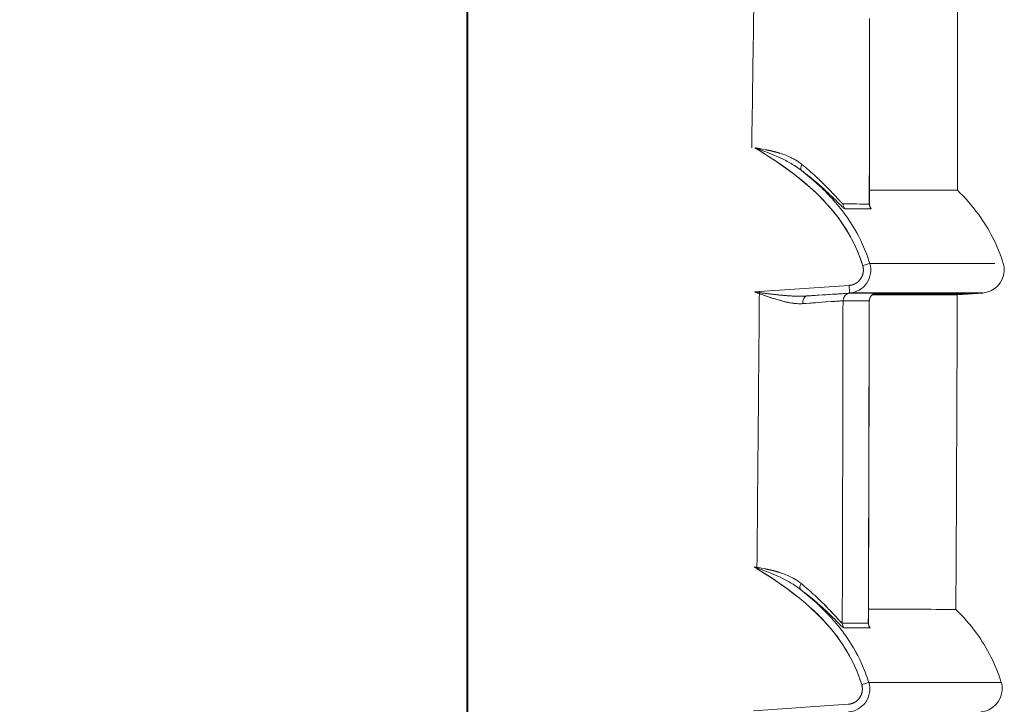
# Model space of a CAD drawing. Units: inches. Extents: x 819 to 2499, y 2 to 1190.
# Drawn here: x 1143 to 1175, y 379 to 401 of the extents above; entities that cross this region are included whole.
import ezdxf

# ---------------------------------------------------------------- set-up
doc = ezdxf.new("R2010")
doc.units = ezdxf.units.IN
doc.header["$MEASUREMENT"] = 0
doc.layers.add('Dimensions', color=7, linetype='Continuous')
doc.styles.get("Standard").update_dxf_attribs({"font": 'romans.shx', "width": 0.8})
doc.dimstyles.new('SLDDIMSTYLE2', dxfattribs={"dimscale": 5, "dimtxt": 2.5, "dimasz": 3.302, "dimexe": 1, "dimexo": 1, "dimgap": 0.926042, "dimtad": 1, "dimdec": 0, "dimrnd": 1e-09, "dimzin": 12, "dimdsep": 46, "dimtxsty": 'Standard', "dimcen": 2, "dimadec": 0, "dimazin": 3, "dimtfac": 1, "dimtdec": 0, "dimtmove": 0, "dimatfit": 0, "dimfxl": 1, "dimfrac": 2, "dimtolj": 1, "dimtzin": 12, "dimarcsym": 0})

# ---------------------------------------------------------------- blocks, each defined once
blk = doc.blocks.new('*D7')
at = {"layer": 'Defpoints', "color": 0, "transparency": 16777216}
for p in [(1157.445, 563.58), (942.497, 294.034), (1170.161, 294.034)]:
    blk.add_point(p, dxfattribs=at)
at = {"layer": 'Dimensions', "color": 0, "lineweight": -2, "transparency": 16777216}
for p, q in [((1152.445, 563.58), (937.497, 563.58)), ((942.497, 547.07), (942.497, 310.544)), ((1165.161, 294.034), (937.497, 294.034))]:
    blk.add_line(p, q, dxfattribs=at)
at = {"layer": 'Dimensions', "color": 0, "transparency": 16777216}
for points in [[(939.745, 547.07), (945.249, 547.07), (942.497, 563.58)], [(939.745, 310.544), (945.249, 310.544), (942.497, 294.034)]]:
    blk.add_solid(points, dxfattribs=at)
at = {"layer": 'Dimensions', "color": 0, "transparency": 16777216, "insert": (931.617, 428.807), "char_height": 12.5, "attachment_point": 5, "rotation": 90}
blk.add_mtext('\\A1;270', dxfattribs=at)

msp = doc.modelspace()

# ---------------------------------------------------------------- linework, layer by layer
at = {"color": 7, "linetype": 'Continuous', "lineweight": 18, "extrusion": (0, 1, 0)}
for p, q in [((1157.445, 244.254), (1157.445, 559.086)), ((1157.445, 244.254), (1157.445, 559.086)), ((1157.408, 417.192), (1157.408, 385.217)), ((1157.408, 385.217), (1157.408, 417.192)), ((1170.557, 401.167), (1170.557, 401.205)), ((1169.895, 392.485), (1166.806, 392.269)), ((1169.895, 392.485), (1166.806, 392.269)), ((1169.903, 392.235), (1168.504, 392.138)), ((1168.504, 392.138), (1169.903, 392.235)), ((1170.713, 392.212), (1173.921, 392.212)), ((1173.425, 392.177), (1173.921, 392.212)), ((1173.425, 392.177), (1173.921, 392.212)), ((1173.921, 392.212), (1174.262, 392.235)), ((1173.921, 392.212), (1174.262, 392.235)), ((1157.445, 385.227), (1157.408, 385.217)), ((1157.445, 385.227), (1157.408, 385.217)), ((1157.408, 385.217), (1157.408, 307.277)), ((1157.408, 385.217), (1157.408, 307.277)), ((1169.861, 378.795), (1166.772, 378.58))]:
    msp.add_line(p, q, dxfattribs=at)
at = {"color": 7, "linetype": 'Continuous', "lineweight": 18, "extrusion": (0, 0, -1)}
for centre, major_axis, ratio, start_param, end_param in [((-3963.051, 472.706), (0, -5133.448), 0.999391, -1.557799, -1.556044), ((1168.488, 396.438), (-0.151, -0.199), 0.463967, 0.043263, 1.233314), ((1169.948, 395.144), (0, 0.25), 0.99859, -2.240435, -1.570776), ((-1825.94, 397.822), (2999.866, -2.681), 0.000001, 0.04743, 0.053103), ((-1826.025, 397.805), (3000.006, -2.819), 0.000001, 0.04743, 0.053102), ((1170.803, 395.144), (0, 0.25), 0.998875, -2.240402, -1.57059), ((1170.331, 393.13), (-0.237, -0.073), 0.010214, -3.09049, -1.597945), ((-5817.588, 393.201), (6992.514, 0.001), 0, -0.024324, -0.008839), ((1169.886, 392.483), (-0.017, 0.247), 0.034814, -4.717021, -3.14478), ((-4631.063, 439.302), (0, -5801.749), 0.999391, -1.562692, -1.561141), ((1168.252, 391.895), (0.004, -3.025), 0.063619, 1.650816, 1.650854), ((1168.52, 391.89), (-0.015, 0.248), 0.559851, -1.541778, -0.006825), ((1169.942, 391.98), (-0.148, -0.2), 0.99386, 0.932724, 2.438985), ((-5832.905, 392.235), (7007.166, 0.001), 0, -0.035273, -0.000011), ((-1828.076, 392.228), (3002.227, 0), 0.000001, -0.053059, -0.047391), ((1170.797, 391.98), (-0.152, -0.197), 0.99394, 0.910505, 2.416514), ((1168.311, 392.054), (-2.473, -0.173), 0.003769, -3.195412, -3.005082), ((-5352.127, 391.953), (6525.551, 0.224), 0, -0.025128, -0.001523), ((-5119.868, 401.175), (6289.562, -9.196), 1, 0, 0.001674), ((-1828.376, 391.765), (3002.296, 0.214), 0, -0.053059, -0.047391), ((1168.463, 382.742), (-0.151, -0.199), 0.464265, 0.043029, 1.233725), ((-1843.55, 388.65), (3017.423, -7.213), 0, -0.052788, -0.047148), ((1169.92, 381.447), (0.001, 0.25), 0.998607, -2.240475, -1.570237), ((1170.77, 381.445), (0.001, 0.25), 0.998889, -2.240167, -1.569674), ((-1843.78, 388.745), (3017.707, -7.463), 0.000001, -0.052785, -0.047146), ((1170.297, 379.44), (-0.237, -0.073), 0.010214, -3.090862, -1.597941)]:
    msp.add_ellipse(centre, major_axis=major_axis, ratio=ratio, start_param=start_param, end_param=end_param, dxfattribs=at)
at = {"color": 7, "linetype": 'Continuous', "lineweight": 18}
for centre, major_axis, ratio, start_param, end_param in [((-4139.189, 401.2), (-0.718, 5310.134), 0.999927, -1.572072, -1.570938), ((-4150.468, 401.206), (1475.62, 5112.323), 1, -1.290933, -1.289801), ((1167.562, 401.167), (2.998, 0), 0.000001, -0.047431, 0), ((1168.488, 396.438), (-0.151, -0.199), 0.463967, -1.233314, -0.043243), ((-1825.87, 397.827), (2999.796, -2.686), 0.000001, -0.053103, -0.04743), ((1169.948, 395.144), (0, -0.25), 0.99859, -1.570816, -0.901157), ((-1825.954, 397.805), (2999.935, -2.819), 0.000001, -0.053102, -0.04743), ((1170.803, 395.144), (0, -0.25), 0.998875, -1.571003, -0.90119), ((1170.331, 393.13), (-0.237, -0.073), 0.010214, -4.685241, -3.192694), ((-5817.588, 393.201), (-6992.514, -0.001), 0, 3.150431, 3.176901), ((1169.886, 392.483), (-0.017, 0.247), 0.034814, -3.138405, -1.566164), ((1168.52, 391.89), (0.015, -0.248), 0.559851, -3.134767, -1.599815), ((1169.942, 391.98), (0.148, 0.2), 0.99386, 0.702594, 2.208855), ((-5832.905, 392.235), (-7007.166, -0.001), 0, 3.141603, 3.176865), ((-1828.358, 392.248), (3002.51, -0.021), 0, 0.047391, 0.053059), ((1170.797, 391.98), (0.152, 0.197), 0.99394, 0.725085, 2.231094), ((1167.552, 392.002), (3.232, 0.226), 0.003305, -0.11968, 0.04725), ((-1828.369, 391.758), (3002.289, 0.221), 0, 0.047391, 0.053059), ((-4196.124, 401.27), (-0.585, 5367.196), 0.999904, -1.574599, -1.572637), ((1168.463, 382.742), (-0.151, -0.199), 0.464265, -1.233725, -0.04301), ((-1843.619, 388.622), (3017.493, -7.185), 0.000001, 0.047148, 0.052788), ((1169.92, 381.447), (-0.001, -0.25), 0.998607, -1.571357, -0.901119), ((1170.77, 381.445), (-0.001, -0.25), 0.998889, -1.57192, -0.901426), ((-1843.852, 388.746), (3017.778, -7.464), 0.000001, 0.047146, 0.052785), ((1170.297, 379.44), (-0.237, -0.073), 0.010214, -4.685244, -3.192322)]:
    msp.add_ellipse(centre, major_axis=major_axis, ratio=ratio, start_param=start_param, end_param=end_param, dxfattribs=at)
for points, degree in [([(1173.437, 405.867), (1173.441, 402.443), (1173.439, 399.02), (1173.433, 395.596)], 3), ([(1170.56, 401.167), (1170.56, 399.161), (1170.559, 397.155), (1170.557, 395.149)], 3), ([(1167.019, 396.945), (1166.967, 396.954), (1166.915, 396.963), (1166.863, 396.971), (1166.811, 396.979)], 4), ([(1167.129, 396.865), (1167.024, 396.905), (1166.917, 396.942), (1166.811, 396.979)], 3), ([(1167.128, 396.865), (1167.339, 396.786), (1167.545, 396.7), (1167.739, 396.606)], 3), ([(1167.636, 396.803), (1167.522, 396.839), (1167.405, 396.869), (1167.286, 396.895), (1167.165, 396.918)], 4), ([(1167.205, 396.736), (1167.205, 396.736), (1167.205, 396.736), (1167.205, 396.735)], 3), ([(1168.089, 396.412), (1167.976, 396.482), (1167.859, 396.547), (1167.739, 396.606)], 3), ([(1168.351, 396.438), (1168.287, 396.491), (1168.218, 396.54), (1168.146, 396.584), (1168.07, 396.625)], 4), ([(1167.809, 396.329), (1167.809, 396.329), (1167.809, 396.329), (1167.809, 396.33)], 3), ([(1167.809, 396.329), (1167.809, 396.329), (1167.809, 396.329), (1167.809, 396.329)], 3), ([(1167.943, 396.232), (1167.943, 396.232), (1167.943, 396.232), (1167.943, 396.232), (1167.943, 396.232), (1167.943, 396.232)], 5), ([(1168.089, 396.412), (1168.165, 396.364), (1168.238, 396.314), (1168.308, 396.262)], 3), ([(1168.334, 396.242), (1168.268, 396.293), (1168.2, 396.34), (1168.13, 396.386)], 3), ([(1168.336, 396.24), (1168.725, 395.946), (1169.07, 395.642), (1169.34, 395.38)], 3), ([(1168.065, 396.14), (1168.065, 396.14), (1168.065, 396.14), (1168.065, 396.141)], 3), ([(1168.066, 396.14), (1168.066, 396.14), (1168.066, 396.14), (1168.066, 396.14)], 3), ([(1169.176, 395.685), (1169.126, 395.736), (1169.074, 395.788), (1169.021, 395.841), (1168.966, 395.894), (1168.91, 395.947)], 5), ([(1173.433, 395.596), (1173.433, 395.596), (1172.474, 395.597), (1170.557, 395.599)], 3), ([(1169.698, 395.145), (1169.682, 395.145), (1169.624, 395.202), (1169.532, 395.306), (1169.427, 395.422), (1169.306, 395.549)], 5), ([(1169.646, 395.185), (1169.672, 395.16), (1169.69, 395.145), (1169.698, 395.145)], 3), ([(1169.752, 394.99), (1169.744, 394.99), (1169.728, 395.001), (1169.705, 395.021)], 3), ([(1170.557, 395.149), (1170.557, 395.145), (1170.556, 395.144), (1170.553, 395.144)], 3), ([(1170.567, 395.079), (1170.567, 395.079), (1170.567, 395.079), (1170.567, 395.079)], 3), ([(1170.607, 394.989), (1170.618, 394.989), (1170.603, 395.022), (1170.567, 395.079)], 3), ([(1170.568, 393.202), (1170.503, 393.414), (1170.424, 393.621), (1170.334, 393.823)], 3), ([(1168.184, 392.132), (1167.84, 392.14), (1167.493, 392.182), (1167.151, 392.223), (1166.806, 392.269)], 4), ([(1167.2, 392.219), (1167.2, 392.219), (1167.2, 392.219), (1167.2, 392.219)], 3), ([(1167.2, 392.133), (1167.2, 392.133), (1167.2, 392.132), (1167.2, 392.132)], 3), ([(1167.803, 392.154), (1167.803, 392.154), (1167.803, 392.154), (1167.803, 392.154)], 3), ([(1167.804, 392.154), (1167.804, 392.154), (1167.804, 392.154), (1167.804, 392.154)], 3), ([(1167.938, 392.144), (1167.938, 392.144), (1167.938, 392.144), (1167.938, 392.144), (1167.938, 392.144), (1167.938, 392.144)], 5), ([(1168.06, 392.137), (1168.06, 392.137), (1168.06, 392.137), (1168.06, 392.137)], 3), ([(1168.061, 392.137), (1168.061, 392.137), (1168.061, 392.137), (1168.061, 392.137)], 3), ([(1168.184, 392.132), (1168.298, 392.13), (1168.407, 392.131), (1168.504, 392.138)], 3), ([(1169.926, 392.228), (1169.917, 392.228), (1169.896, 392.227), (1169.862, 392.225), (1169.817, 392.223), (1169.759, 392.219)], 5), ([(1173.425, 392.177), (1173.415, 388.751), (1173.4, 385.324), (1173.38, 381.898)], 3), ([(1168.06, 391.904), (1168.06, 391.904), (1168.06, 391.904), (1168.06, 391.904)], 3), ([(1168.381, 391.889), (1169.147, 391.945), (1169.646, 391.979), (1169.694, 391.979)], 3), ([(1170.552, 391.979), (1170.546, 388.469), (1170.536, 384.96), (1170.524, 381.45)], 3), ([(1166.996, 383.25), (1166.944, 383.259), (1166.892, 383.267), (1166.839, 383.276), (1166.787, 383.284)], 4), ([(1167.105, 383.17), (1167, 383.209), (1166.893, 383.247), (1166.787, 383.284)], 3), ([(1167.104, 383.17), (1167.314, 383.091), (1167.52, 383.005), (1167.714, 382.91)], 3), ([(1167.611, 383.108), (1167.497, 383.143), (1167.38, 383.174), (1167.261, 383.2), (1167.141, 383.223)], 4), ([(1167.18, 383.04), (1167.18, 383.04), (1167.18, 383.04), (1167.18, 383.04)], 3), ([(1168.063, 382.717), (1167.951, 382.787), (1167.835, 382.851), (1167.714, 382.911)], 3), ([(1168.326, 382.743), (1168.262, 382.796), (1168.193, 382.844), (1168.121, 382.889), (1168.045, 382.929)], 4), ([(1168.063, 382.716), (1168.14, 382.668), (1168.213, 382.618), (1168.283, 382.566)], 3), ([(1167.78, 382.636), (1167.78, 382.636), (1167.78, 382.637), (1167.78, 382.637)], 3), ([(1167.78, 382.636), (1167.78, 382.636), (1167.78, 382.636), (1167.78, 382.636)], 3), ([(1167.914, 382.54), (1167.914, 382.539), (1167.914, 382.539), (1167.914, 382.539), (1167.914, 382.539), (1167.914, 382.539)], 5), ([(1168.035, 382.449), (1168.035, 382.449), (1168.035, 382.449), (1168.035, 382.449)], 3), ([(1168.035, 382.448), (1168.035, 382.448), (1168.035, 382.448), (1168.035, 382.448)], 3), ([(1168.309, 382.546), (1168.243, 382.597), (1168.175, 382.645), (1168.104, 382.69)], 3), ([(1169.306, 381.628), (1169.002, 381.963), (1168.665, 382.267), (1168.309, 382.546)], 3), ([(1168.311, 382.544), (1168.532, 382.376), (1168.741, 382.208), (1168.935, 382.041), (1169.114, 381.875), (1169.272, 381.722)], 5), ([(1169.163, 381.975), (1169.085, 382.054), (1169.003, 382.136), (1168.915, 382.221)], 3), ([(1169.67, 381.448), (1169.641, 381.448), (1169.46, 381.664), (1169.241, 381.893)], 3), ([(1169.613, 381.493), (1169.641, 381.465), (1169.662, 381.448), (1169.67, 381.448)], 3), ([(1170.524, 381.45), (1170.524, 381.447), (1170.522, 381.446), (1170.52, 381.446)], 3), ([(1169.724, 381.292), (1169.715, 381.292), (1169.697, 381.306), (1169.669, 381.331)], 3), ([(1170.534, 381.381), (1170.569, 381.325), (1170.585, 381.29), (1170.574, 381.29)], 3), ([(1170.574, 381.29), (1170.585, 381.29), (1170.57, 381.324), (1170.534, 381.38)], 3), ([(1170.534, 379.512), (1170.47, 379.725), (1170.391, 379.932), (1170.3, 380.134)], 3), ([(1170.534, 379.512), (1173.419, 379.512), (1174.86, 379.512), (1174.864, 379.512)], 3), ([(1174.864, 379.512), (1174.86, 379.512), (1173.419, 379.512), (1170.534, 379.512)], 3)]:
    msp.add_open_spline(points, degree=degree, dxfattribs=at)
for points, degree, knots in [([(1166.811, 396.979), (1167.131, 396.929), (1167.434, 396.872), (1167.705, 396.781), (1167.839, 396.735), (1167.96, 396.683), (1168.069, 396.625)], 3, [0, 0, 0, 0, 0.882269, 0.882269, 0.882269, 1.320146, 1.320146, 1.320146, 1.320146]), ([(1166.811, 396.979), (1167.991, 396.269), (1169.116, 395.427), (1169.814, 394.287), (1170.036, 393.925), (1170.213, 393.536), (1170.338, 393.129)], 3, [0, 0, 0, 0, 4.11728, 4.11728, 4.11728, 5.424437, 5.424437, 5.424437, 5.424437]), ([(1166.811, 396.979), (1167.677, 396.458), (1168.508, 395.874), (1169.17, 395.142), (1169.697, 394.559), (1170.109, 393.878), (1170.338, 393.129)], 3, [0, 0, 0, 0, 2.991793, 2.991793, 2.991793, 5.37415, 5.37415, 5.37415, 5.37415]), ([(1169.47, 395.169), (1169.429, 395.217), (1169.388, 395.263), (1169.347, 395.309), (1169.039, 395.65), (1168.696, 395.959), (1168.334, 396.242)], 3, [2.276418, 2.276418, 2.276418, 2.276418, 2.464013, 2.464013, 2.464013, 3.850559, 3.850559, 3.850559, 3.850559]), ([(1169.697, 395.029), (1169.611, 395.105), (1169.443, 395.282), (1169.256, 395.46), (1169.129, 395.581), (1168.985, 395.712), (1168.829, 395.845), (1168.673, 395.978), (1168.506, 396.112), (1168.336, 396.24)], 3, [0.400381, 0.400381, 0.400381, 0.400381, 1.634807, 1.634807, 1.634807, 2.479462, 2.479462, 2.479462, 3.322314, 3.322314, 3.322314, 3.322314]), ([(1168.351, 396.438), (1168.5, 396.317), (1168.658, 396.179), (1168.806, 396.044), (1168.953, 395.909), (1169.088, 395.775), (1169.2, 395.66), (1169.266, 395.592), (1169.33, 395.524), (1169.389, 395.461)], 3, [0, 0, 0, 0, 0.765275, 0.765275, 0.765275, 1.526883, 1.526883, 1.526883, 1.97735, 1.97735, 1.97735, 1.97735]), ([(1173.433, 395.596), (1173.433, 395.596), (1173.433, 395.596), (1173.433, 395.596), (1173.433, 395.596), (1173.424, 395.596), (1173.407, 395.596), (1173.372, 395.596), (1173.304, 395.596), (1173.2, 395.596), (1173.097, 395.597), (1172.96, 395.597), (1172.788, 395.597), (1172.616, 395.597), (1172.409, 395.597), (1172.169, 395.597), (1171.928, 395.598), (1171.653, 395.598), (1171.343, 395.598), (1171.102, 395.598), (1170.84, 395.599), (1170.557, 395.599)], 3, [431.825114, 431.825114, 431.825114, 431.825114, 431.825289, 431.825289, 431.825289, 444.270525, 444.270525, 444.270525, 469.163856, 469.163856, 469.163856, 494.057182, 494.057182, 494.057182, 518.950504, 518.950504, 518.950504, 543.843824, 543.843824, 543.843824, 563.249465, 563.249465, 563.249465, 563.249465]), ([(1174.926, 393.202), (1174.749, 393.782), (1174.47, 394.324), (1174.115, 394.81), (1173.91, 395.09), (1173.68, 395.351), (1173.433, 395.596)], 3, [0, 0, 0, 0, 1.767175, 1.767175, 1.767175, 2.786529, 2.786529, 2.786529, 2.786529]), ([(1174.926, 393.202), (1174.749, 393.782), (1174.47, 394.324), (1174.115, 394.81), (1173.91, 395.09), (1173.68, 395.351), (1173.433, 395.596)], 3, [0, 0, 0, 0, 1.767175, 1.767175, 1.767175, 2.786529, 2.786529, 2.786529, 2.786529]), ([(1169.347, 395.309), (1169.491, 395.149), (1169.628, 394.983), (1169.755, 394.81), (1169.981, 394.502), (1170.176, 394.171), (1170.334, 393.823)], 3, [1.37966, 1.37966, 1.37966, 1.37966, 2.028839, 2.028839, 2.028839, 3.18093, 3.18093, 3.18093, 3.18093]), ([(1169.48, 395.362), (1169.493, 395.348), (1169.506, 395.334), (1169.519, 395.32), (1169.531, 395.306), (1169.543, 395.293), (1169.555, 395.281)], 3, [2.2213684, 2.2213684, 2.2213684, 2.2213684, 2.3353341, 2.3353341, 2.3353341, 2.448068, 2.448068, 2.448068, 2.448068]), ([(1170.557, 395.148), (1170.557, 395.132), (1170.558, 395.118), (1170.562, 395.096), (1170.565, 395.088), (1170.569, 395.074), (1170.57, 395.07), (1170.573, 395.065), (1170.573, 395.064), (1170.573, 395.064)], 3, [0.00004012, 0.00004012, 0.00004012, 0.00004012, 0.00247616, 0.00247616, 0.00484286, 0.00484286, 0.00764908, 0.00764908, 0.01041625, 0.01041625, 0.01041625, 0.01041625]), ([(1170.338, 393.129), (1170.346, 393.103), (1170.355, 393.066), (1170.358, 393.04), (1170.363, 392.978), (1170.357, 392.919), (1170.352, 392.888), (1170.338, 392.83), (1170.316, 392.775), (1170.303, 392.748), (1170.272, 392.697), (1170.234, 392.65), (1170.214, 392.629), (1170.17, 392.588), (1170.12, 392.555), (1170.094, 392.54), (1170.054, 392.521), (1170.012, 392.507), (1169.998, 392.502), (1169.978, 392.497), (1169.958, 392.493), (1169.952, 392.492), (1169.941, 392.49), (1169.93, 392.488), (1169.923, 392.488), (1169.916, 392.487), (1169.906, 392.486), (1169.905, 392.485), (1169.898, 392.485), (1169.895, 392.485)], 5, [44.750929, 44.750929, 44.750929, 44.750929, 44.750929, 44.750929, 45.0287, 45.0287, 45.0287, 45.297272, 45.297272, 45.297272, 45.565994, 45.565994, 45.565994, 45.834572, 45.834572, 45.834572, 46.103439, 46.103439, 46.103439, 46.235943, 46.235943, 46.235943, 46.287158, 46.287158, 46.287158, 46.338374, 46.338374, 46.338374, 46.368448, 46.368448, 46.368448, 46.368448, 46.368448, 46.368448]), ([(1170.338, 393.129), (1170.345, 393.107), (1170.351, 393.08), (1170.355, 393.054), (1170.358, 393.029), (1170.36, 393.003), (1170.36, 392.977), (1170.359, 392.878), (1170.327, 392.779), (1170.27, 392.698), (1170.242, 392.657), (1170.207, 392.621), (1170.168, 392.59), (1170.129, 392.559), (1170.086, 392.535), (1170.039, 392.517), (1169.999, 392.501), (1169.956, 392.491), (1169.913, 392.486), (1169.908, 392.486), (1169.9, 392.485), (1169.895, 392.485)], 3, [0, 0, 0, 0, 0.0775638, 0.0775638, 0.0775638, 0.1551276, 0.1551276, 0.1551276, 0.455191, 0.455191, 0.455191, 0.6051845, 0.6051845, 0.6051845, 0.755339, 0.755339, 0.755339, 0.8865434, 0.8865434, 0.8865434, 0.9033385, 0.9033385, 0.9033385, 0.9033385]), ([(1170.568, 393.202), (1170.601, 393.095), (1170.609, 392.98), (1170.592, 392.869), (1170.575, 392.758), (1170.532, 392.651), (1170.469, 392.558), (1170.405, 392.466), (1170.32, 392.388), (1170.223, 392.332), (1170.125, 392.277), (1170.015, 392.243), (1169.903, 392.235)], 3, [0, 0, 0, 0, 0.339782, 0.339782, 0.339782, 0.679834, 0.679834, 0.679834, 1.019676, 1.019676, 1.019676, 1.359461, 1.359461, 1.359461, 1.359461]), ([(1174.262, 392.235), (1174.623, 392.261), (1174.939, 392.583), (1174.958, 392.944), (1174.963, 393.031), (1174.952, 393.119), (1174.926, 393.202)], 3, [0, 0, 0, 0, 1.164265, 1.164265, 1.164265, 1.443752, 1.443752, 1.443752, 1.443752]), ([(1174.262, 392.235), (1174.623, 392.261), (1174.939, 392.583), (1174.958, 392.944), (1174.963, 393.031), (1174.952, 393.119), (1174.926, 393.202)], 3, [0, 0, 0, 0, 1.164265, 1.164265, 1.164265, 1.443752, 1.443752, 1.443752, 1.443752]), ([(1168.381, 391.889), (1168.255, 391.88), (1168.117, 391.893), (1167.981, 391.917), (1167.842, 391.941), (1167.704, 391.977), (1167.581, 392.012), (1167.447, 392.051), (1167.32, 392.092), (1167.191, 392.135), (1167.062, 392.179), (1166.935, 392.224), (1166.806, 392.269)], 3, [0, 0, 0, 0, 0.40997, 0.40997, 0.40997, 0.825621, 0.825621, 0.825621, 1.280384, 1.280384, 1.280384, 1.736421, 1.736421, 1.736421, 1.736421]), ([(1166.806, 392.269), (1167.052, 392.237), (1167.357, 392.197), (1167.661, 392.167), (1167.805, 392.153), (1167.948, 392.142), (1168.085, 392.136), (1168.109, 392.135), (1168.132, 392.134), (1168.155, 392.133)], 3, [0, 0, 0, 0, 0.871333, 0.871333, 0.871333, 1.284429, 1.284429, 1.284429, 1.356443, 1.356443, 1.356443, 1.356443]), ([(1167.046, 392.185), (1167.45, 392.038), (1167.851, 391.902), (1168.244, 391.887), (1168.29, 391.886), (1168.336, 391.886), (1168.381, 391.889)], 3, [-3.832146, -3.832146, -3.832146, -3.832146, -1.764515, -1.764515, -1.764515, -1.520887, -1.520887, -1.520887, -1.520887]), ([(1168.504, 392.138), (1168.889, 392.164), (1169.205, 392.185), (1169.441, 392.2), (1169.511, 392.204), (1169.575, 392.208), (1169.631, 392.212), (1169.679, 392.215), (1169.722, 392.217), (1169.759, 392.219)], 3, [0, 0, 0, 0, 1.399911, 1.399911, 1.399911, 1.817761, 1.817761, 1.817761, 2.182356, 2.182356, 2.182356, 2.182356]), ([(1170.765, 392.225), (1170.765, 392.225), (1170.765, 392.225), (1170.763, 392.225), (1170.761, 392.225), (1170.748, 392.222), (1170.745, 392.221), (1170.736, 392.219), (1170.73, 392.218), (1170.717, 392.213), (1170.709, 392.21), (1170.687, 392.201), (1170.672, 392.192), (1170.643, 392.172), (1170.63, 392.16), (1170.6, 392.128), (1170.586, 392.106), (1170.564, 392.059), (1170.557, 392.033), (1170.553, 391.997), (1170.552, 391.988), (1170.552, 391.979)], 3, [0.03448803, 0.03448803, 0.03448803, 0.03448803, 0.03597472, 0.03597472, 0.03948375, 0.03948375, 0.04032908, 0.04032908, 0.04135226, 0.04135226, 0.04236969, 0.04236969, 0.04440892, 0.04440892, 0.04655776, 0.04655776, 0.04958033, 0.04958033, 0.0527135, 0.0527135, 0.05380477, 0.05380477, 0.05380477, 0.05380477]), ([(1170.65, 392.177), (1170.895, 392.177), (1171.124, 392.177), (1171.337, 392.177), (1171.646, 392.177), (1171.921, 392.177), (1172.161, 392.177), (1172.402, 392.177), (1172.608, 392.177), (1172.78, 392.177), (1172.952, 392.177), (1173.089, 392.177), (1173.192, 392.177), (1173.295, 392.177), (1173.364, 392.177), (1173.399, 392.177), (1173.416, 392.177), (1173.425, 392.177), (1173.425, 392.177), (1173.425, 392.177), (1173.416, 392.177), (1173.399, 392.177), (1173.364, 392.177), (1173.295, 392.177), (1173.192, 392.177), (1173.089, 392.177), (1172.951, 392.177), (1172.78, 392.177), (1172.608, 392.177), (1172.402, 392.177), (1172.161, 392.177), (1171.921, 392.177), (1171.646, 392.177), (1171.337, 392.177), (1171.124, 392.177), (1170.895, 392.177), (1170.65, 392.177)], 3, [11.165367, 11.165367, 11.165367, 11.165367, 28.285398, 28.285398, 28.285398, 53.178755, 53.178755, 53.178755, 78.072115, 78.072115, 78.072115, 102.965478, 102.965478, 102.965478, 127.858848, 127.858848, 127.858848, 140.304101, 140.304101, 140.304101, 152.752223, 152.752223, 152.752223, 177.645605, 177.645605, 177.645605, 202.538992, 202.538992, 202.538992, 227.432383, 227.432383, 227.432383, 252.325777, 252.325777, 252.325777, 269.442195, 269.442195, 269.442195, 269.442195]), ([(1169.694, 391.979), (1169.655, 391.979), (1169.328, 391.957), (1168.801, 391.919), (1168.672, 391.91), (1168.531, 391.9), (1168.381, 391.889)], 3, [0, 0, 0, 0, 2.244207, 2.244207, 2.244207, 2.794147, 2.794147, 2.794147, 2.794147]), ([(1166.787, 383.284), (1167.107, 383.234), (1167.41, 383.177), (1167.68, 383.085), (1167.814, 383.04), (1167.936, 382.987), (1168.044, 382.929)], 3, [0, 0, 0, 0, 0.881963, 0.881963, 0.881963, 1.319515, 1.319515, 1.319515, 1.319515]), ([(1166.787, 383.284), (1167.966, 382.574), (1169.089, 381.731), (1169.785, 380.591), (1170.005, 380.231), (1170.181, 379.844), (1170.305, 379.44)], 3, [0, 0, 0, 0, 4.114508, 4.114508, 4.114508, 5.413152, 5.413152, 5.413152, 5.413152]), ([(1166.787, 383.284), (1167.649, 382.765), (1168.477, 382.182), (1169.137, 381.453), (1169.664, 380.87), (1170.075, 380.189), (1170.305, 379.44)], 3, [0, 0, 0, 0, 2.980843, 2.980843, 2.980843, 5.363099, 5.363099, 5.363099, 5.363099]), ([(1168.326, 382.743), (1168.474, 382.621), (1168.633, 382.483), (1168.78, 382.348), (1168.927, 382.212), (1169.062, 382.079), (1169.173, 381.964), (1169.229, 381.906), (1169.284, 381.848), (1169.335, 381.793)], 3, [0, 0, 0, 0, 0.766023, 0.766023, 0.766023, 1.528922, 1.528922, 1.528922, 1.913934, 1.913934, 1.913934, 1.913934]), ([(1169.662, 381.338), (1169.574, 381.417), (1169.41, 381.59), (1169.23, 381.763), (1169.103, 381.885), (1168.959, 382.016), (1168.803, 382.149), (1168.648, 382.282), (1168.481, 382.416), (1168.311, 382.544)], 3, [0.432722, 0.432722, 0.432722, 0.432722, 1.63474, 1.63474, 1.63474, 2.47935, 2.47935, 2.47935, 3.32217, 3.32217, 3.32217, 3.32217]), ([(1173.38, 381.898), (1173.38, 381.896), (1173.105, 381.898), (1172.561, 381.899), (1172.087, 381.9), (1171.409, 381.901), (1170.525, 381.903)], 3, [431.819634, 431.819634, 431.819634, 431.819634, 502.063833, 502.063833, 502.063833, 563.114316, 563.114316, 563.114316, 563.114316]), ([(1174.864, 379.512), (1174.687, 380.092), (1174.408, 380.635), (1174.053, 381.12), (1173.85, 381.397), (1173.624, 381.656), (1173.38, 381.898)], 3, [0, 0, 0, 0, 1.767175, 1.767175, 1.767175, 2.774403, 2.774403, 2.774403, 2.774403]), ([(1174.864, 379.512), (1174.687, 380.092), (1174.408, 380.635), (1174.053, 381.12), (1173.85, 381.397), (1173.624, 381.656), (1173.38, 381.898)], 3, [0, 0, 0, 0, 1.767175, 1.767175, 1.767175, 2.774403, 2.774403, 2.774403, 2.774403]), ([(1169.313, 381.62), (1169.458, 381.46), (1169.594, 381.294), (1169.721, 381.12), (1169.947, 380.813), (1170.142, 380.482), (1170.3, 380.134)], 3, [1.369295, 1.369295, 1.369295, 1.369295, 2.018476, 2.018476, 2.018476, 3.169931, 3.169931, 3.169931, 3.169931]), ([(1169.439, 381.681), (1169.457, 381.661), (1169.475, 381.642), (1169.491, 381.623), (1169.51, 381.603), (1169.527, 381.584), (1169.544, 381.566)], 3, [2.1845125, 2.1845125, 2.1845125, 2.1845125, 2.3377506, 2.3377506, 2.3377506, 2.5055998, 2.5055998, 2.5055998, 2.5055998]), ([(1170.523, 381.45), (1170.523, 381.434), (1170.525, 381.419), (1170.529, 381.397), (1170.531, 381.389), (1170.536, 381.376), (1170.537, 381.371), (1170.539, 381.366), (1170.54, 381.365), (1170.54, 381.365)], 3, [0, 0, 0, 0, 0.0024794, 0.0024794, 0.0048433, 0.0048433, 0.00762921, 0.00762921, 0.01041257, 0.01041257, 0.01041257, 0.01041257]), ([(1170.534, 379.512), (1170.567, 379.405), (1170.576, 379.29), (1170.558, 379.179), (1170.541, 379.068), (1170.499, 378.961), (1170.435, 378.869), (1170.371, 378.776), (1170.287, 378.699), (1170.189, 378.643), (1170.092, 378.587), (1169.982, 378.554), (1169.87, 378.546)], 3, [0, 0, 0, 0, 0.339783, 0.339783, 0.339783, 0.679836, 0.679836, 0.679836, 1.019678, 1.019678, 1.019678, 1.359464, 1.359464, 1.359464, 1.359464]), ([(1174.2, 378.546), (1174.561, 378.571), (1174.877, 378.893), (1174.896, 379.255), (1174.901, 379.342), (1174.89, 379.429), (1174.864, 379.512)], 3, [0, 0, 0, 0, 1.164265, 1.164265, 1.164265, 1.443752, 1.443752, 1.443752, 1.443752]), ([(1174.2, 378.546), (1174.561, 378.571), (1174.877, 378.893), (1174.896, 379.255), (1174.901, 379.342), (1174.89, 379.429), (1174.864, 379.512)], 3, [0, 0, 0, 0, 1.164265, 1.164265, 1.164265, 1.443752, 1.443752, 1.443752, 1.443752]), ([(1170.305, 379.44), (1170.313, 379.413), (1170.321, 379.376), (1170.324, 379.35), (1170.329, 379.288), (1170.323, 379.229), (1170.319, 379.199), (1170.305, 379.141), (1170.282, 379.085), (1170.269, 379.059), (1170.239, 379.007), (1170.201, 378.961), (1170.18, 378.939), (1170.136, 378.899), (1170.087, 378.865), (1170.061, 378.851), (1170.02, 378.832), (1169.978, 378.817), (1169.964, 378.813), (1169.944, 378.808), (1169.925, 378.804), (1169.919, 378.803), (1169.908, 378.801), (1169.897, 378.799), (1169.89, 378.798), (1169.883, 378.797), (1169.873, 378.796), (1169.872, 378.796), (1169.864, 378.795), (1169.861, 378.795)], 5, [44.637101, 44.637101, 44.637101, 44.637101, 44.637101, 44.637101, 44.914875, 44.914875, 44.914875, 45.183448, 45.183448, 45.183448, 45.45217, 45.45217, 45.45217, 45.720747, 45.720747, 45.720747, 45.989612, 45.989612, 45.989612, 46.12213, 46.12213, 46.12213, 46.173337, 46.173337, 46.173337, 46.224545, 46.224545, 46.224545, 46.254647, 46.254647, 46.254647, 46.254647, 46.254647, 46.254647]), ([(1170.305, 379.44), (1170.311, 379.417), (1170.318, 379.39), (1170.321, 379.365), (1170.325, 379.339), (1170.327, 379.314), (1170.326, 379.288), (1170.325, 379.189), (1170.294, 379.09), (1170.237, 379.008), (1170.208, 378.968), (1170.174, 378.931), (1170.135, 378.9), (1170.096, 378.87), (1170.052, 378.845), (1170.006, 378.827), (1169.983, 378.818), (1169.96, 378.811), (1169.936, 378.806), (1169.917, 378.802), (1169.898, 378.799), (1169.88, 378.797), (1169.874, 378.796), (1169.867, 378.796), (1169.861, 378.795)], 3, [0, 0, 0, 0, 0.0775628, 0.0775628, 0.0775628, 0.1551256, 0.1551256, 0.1551256, 0.4551837, 0.4551837, 0.4551837, 0.6051736, 0.6051736, 0.6051736, 0.7553241, 0.7553241, 0.7553241, 0.82933, 0.82933, 0.82933, 0.8865249, 0.8865249, 0.8865249, 0.9033355, 0.9033355, 0.9033355, 0.9033355])]:
    msp.add_open_spline(points, degree=degree, knots=knots, dxfattribs=at)

# ---------------------------------------------------------------- dimensions: what is measured, and where the dimension line sits
at = {"layer": 'Dimensions'}
dim = msp.add_linear_dim(base=(942.497, 294.034), p1=(1157.445, 563.58), p2=(1170.161, 294.034), angle=90, dimstyle='SLDDIMSTYLE2', dxfattribs=at)
dim.commit()
dim.dimension.update_dxf_attribs({"geometry": '*D7', "text_midpoint": (931.617, 428.807)})

doc.saveas('drawing.dxf')
